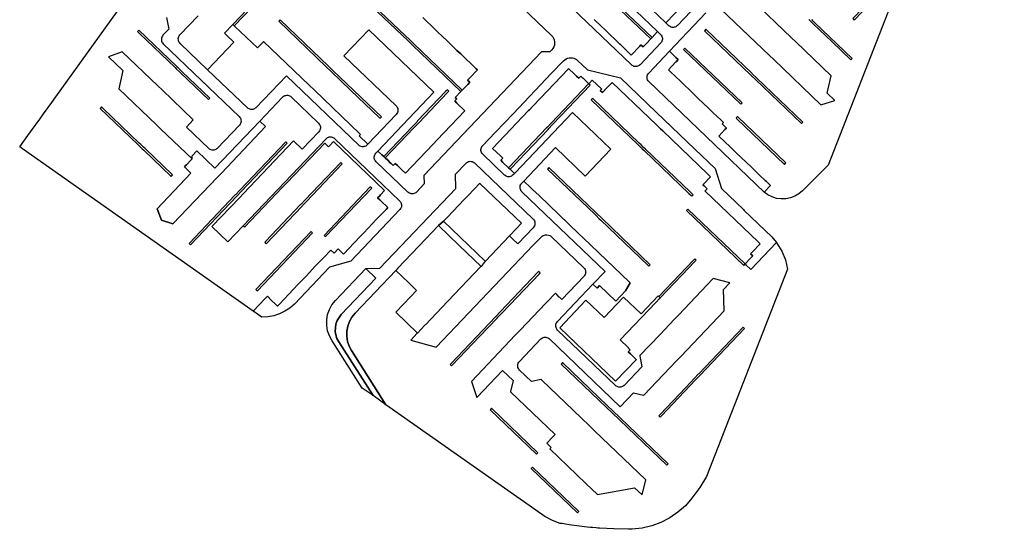
# Model space of a CAD drawing. Units: inches. Extents: x -74.186 to -74.029, y 4.469 to 4.742.
# Drawn here: x -74.089 to -74.085, y 4.648 to 4.65 of the extents above; entities that cross this region are included whole.
import ezdxf

# ---------------------------------------------------------------- set-up
doc = ezdxf.new("R2010")
doc.units = ezdxf.units.IN
doc.header["$MEASUREMENT"] = 0
doc.layers.add('PSIC_UPZ', color=254, linetype='Continuous', true_color=0xfaf7cd)

msp = doc.modelspace()

# ---------------------------------------------------------------- linework, layer by layer
at = {"layer": 'PSIC_UPZ'}
for points in [[(-74.0856904, 4.6503479), (-74.0861428, 4.6498726), (-74.0861459, 4.6498697), (-74.0861495, 4.6498674), (-74.0861534, 4.6498657), (-74.0861575, 4.6498646), (-74.0861617, 4.6498642), (-74.0861659, 4.6498644), (-74.0861701, 4.6498653), (-74.086174, 4.6498669), (-74.0861777, 4.649869), (-74.086181, 4.6498717), (-74.086194, 4.6498842), (-74.0861567, 4.6499234), (-74.0859576, 4.6501326), (-74.0859389, 4.6501522), (-74.0857228, 4.6503793)], [(-74.0881371, 4.6498713), (-74.0881343, 4.6498686), (-74.0880329, 4.6497714), (-74.0880077, 4.6497979), (-74.0880049, 4.6498008), (-74.0877999, 4.6496043), (-74.0877965, 4.649601), (-74.0877811, 4.6495862), (-74.0877769, 4.6495823), (-74.0875714, 4.6493853), (-74.0875684, 4.6493825), (-74.0875745, 4.6493761), (-74.0875354, 4.6493386), (-74.0875387, 4.6493352), (-74.0875418, 4.6493324), (-74.0875454, 4.6493301), (-74.0875493, 4.6493284), (-74.0875534, 4.6493273), (-74.0875576, 4.6493269), (-74.0875618, 4.6493271), (-74.087566, 4.649328), (-74.0875699, 4.6493295), (-74.0875736, 4.6493317), (-74.0875769, 4.6493344), (-74.0879026, 4.6496465), (-74.0880395, 4.6495027), (-74.0880427, 4.6494998), (-74.0880462, 4.6494975), (-74.0880501, 4.6494958), (-74.0880542, 4.6494947), (-74.0880584, 4.6494943), (-74.0880627, 4.6494945), (-74.0880668, 4.6494954), (-74.0880708, 4.649497), (-74.0880745, 4.6494991), (-74.0880777, 4.6495018), (-74.0882569, 4.6496735), (-74.0881384, 4.6497974), (-74.0881716, 4.6498292), (-74.088181, 4.6498383), (-74.0881436, 4.6498776)], [(-74.0865916, 4.6497152), (-74.0865477, 4.6496732), (-74.0863989, 4.6496368), (-74.0862386, 4.6494831), (-74.0860637, 4.6493156), (-74.0859732, 4.6492288), (-74.085944, 4.6491384), (-74.0858451, 4.6490437), (-74.0858418, 4.6490405), (-74.0857174, 4.6489213), (-74.0856967, 4.6488961), (-74.0858122, 4.6487747), (-74.0858345, 4.648796), (-74.0858378, 4.6487991), (-74.0858129, 4.6488253), (-74.0858036, 4.6488351), (-74.0858125, 4.6488436), (-74.0858133, 4.6488444), (-74.0858059, 4.6488522), (-74.085804, 4.6488542), (-74.0857698, 4.6488902), (-74.085779, 4.648899), (-74.0860174, 4.6491274), (-74.0860172, 4.6491276), (-74.0860171, 4.6491277), (-74.086008, 4.6491372), (-74.0860216, 4.6491503), (-74.0860276, 4.649156), (-74.0860241, 4.6491596), (-74.0859933, 4.6491919), (-74.0860063, 4.6492044), (-74.0862083, 4.6493979), (-74.086218, 4.6494072), (-74.0862279, 4.6494167), (-74.0862371, 4.6494255), (-74.0864364, 4.6496165), (-74.0864704, 4.6495808), (-74.0864706, 4.6495805), (-74.0864799, 4.6495707), (-74.0864897, 4.6495801), (-74.0864835, 4.6495866), (-74.0864843, 4.6495874), (-74.0865258, 4.6496272), (-74.0865402, 4.6496121), (-74.0865414, 4.6496108), (-74.0865671, 4.6496354), (-74.0865675, 4.6496358), (-74.0865772, 4.6496452), (-74.0865866, 4.6496354), (-74.0865963, 4.6496447), (-74.0865965, 4.6496449), (-74.0866057, 4.6496537), (-74.0866322, 4.6496791), (-74.0866329, 4.6496783), (-74.0867915, 4.6495117), (-74.0867939, 4.6495091), (-74.0868086, 4.6494936), (-74.0868126, 4.6494895), (-74.0869739, 4.64932), (-74.0869744, 4.6493195), (-74.0869385, 4.6492852), (-74.0869294, 4.6492764), (-74.0869288, 4.6492758), (-74.086936, 4.6492681), (-74.086938, 4.6492659), (-74.0869283, 4.6492566), (-74.0869023, 4.6492317), (-74.0868958, 4.6492254), (-74.0868762, 4.6492067), (-74.0868824, 4.6492002), (-74.0868857, 4.6491972), (-74.0868894, 4.6491949), (-74.0868934, 4.6491932), (-74.0868977, 4.6491921), (-74.086902, 4.6491918), (-74.0869023, 4.6491918), (-74.0869064, 4.6491921), (-74.0869103, 4.6491931), (-74.086914, 4.6491946), (-74.0869175, 4.6491967), (-74.0869206, 4.6491993), (-74.0870184, 4.6492929), (-74.0870215, 4.6492964), (-74.0870239, 4.6493004), (-74.0870256, 4.6493048), (-74.0870266, 4.6493094), (-74.0870267, 4.6493141), (-74.087026, 4.6493187), (-74.0870246, 4.6493231), (-74.0870224, 4.6493273), (-74.0870218, 4.6493281), (-74.0870207, 4.6493297), (-74.0870203, 4.64933), (-74.08702, 4.6493304), (-74.0870198, 4.6493307), (-74.0870194, 4.6493311), (-74.0870191, 4.6493314), (-74.0869615, 4.649392), (-74.0868808, 4.6494768), (-74.0867101, 4.6496561), (-74.0866553, 4.6497137), (-74.0866498, 4.6497186), (-74.0866436, 4.6497225), (-74.0866369, 4.6497254), (-74.0866298, 4.6497271), (-74.0866225, 4.6497277), (-74.086622, 4.6497277), (-74.0866153, 4.6497271), (-74.0866087, 4.6497254), (-74.0866025, 4.6497229), (-74.0865968, 4.6497194)], [(-74.0857517, 4.6491228), (-74.0862708, 4.6496203), (-74.0862739, 4.6496238), (-74.0862764, 4.6496279), (-74.0862781, 4.6496323), (-74.086279, 4.6496369), (-74.0862791, 4.6496416), (-74.0862784, 4.6496463), (-74.0862769, 4.6496508), (-74.0862746, 4.6496549), (-74.0862717, 4.6496586), (-74.0861784, 4.6497567), (-74.0861524, 4.6497318), (-74.086149, 4.6497286), (-74.0861393, 4.6497192), (-74.0861486, 4.6497094), (-74.0861504, 4.6497076), (-74.0861828, 4.6496735), (-74.0861765, 4.6496674), (-74.0861485, 4.6496405), (-74.0861322, 4.649625), (-74.0861071, 4.6496009), (-74.086091, 4.6495855), (-74.0860656, 4.6495611), (-74.0860498, 4.649546), (-74.086023, 4.6495204), (-74.0860055, 4.6495036), (-74.0859793, 4.6494785), (-74.0859662, 4.6494659), (-74.0859447, 4.6494453), (-74.0859352, 4.6494362), (-74.0859353, 4.6494361), (-74.0859415, 4.6494297), (-74.0859381, 4.6494265), (-74.0859219, 4.649411), (-74.0859287, 4.6494038), (-74.0859561, 4.649375), (-74.0859545, 4.6493735), (-74.0859049, 4.6493259), (-74.0858729, 4.6492953), (-74.0858582, 4.6492812), (-74.0858289, 4.6492531), (-74.0858155, 4.6492403), (-74.0857878, 4.6492137), (-74.0857741, 4.6492006), (-74.0857476, 4.6491752), (-74.0857436, 4.6491714), (-74.0857237, 4.6491523)], [(-74.0883273, 4.6492723), (-74.0883264, 4.6492732), (-74.0883272, 4.6492855), (-74.0883059, 4.6493079), (-74.0882244, 4.6492299), (-74.0880222, 4.6494423), (-74.0879961, 4.6494174), (-74.0881952, 4.6492082), (-74.0882139, 4.6491886), (-74.088413, 4.6489794), (-74.0884652, 4.6489965), (-74.0884847, 4.649048), (-74.0883322, 4.6492082), (-74.0883581, 4.6492329), (-74.0883616, 4.6492363), (-74.0883564, 4.6492417), (-74.0883522, 4.6492461), (-74.0883315, 4.6492679)], [(-74.0873918, 4.6490445), (-74.0876129, 4.6488122), (-74.087708, 4.6487842), (-74.0878659, 4.6486183), (-74.0878864, 4.6486008), (-74.087909, 4.6485861), (-74.0879333, 4.6485744), (-74.0879589, 4.6485661), (-74.0879862, 4.6485613), (-74.0880137, 4.6485596), (-74.088052, 4.6485865), (-74.0879975, 4.6486437), (-74.0879894, 4.6486522), (-74.0879882, 4.6486535), (-74.0879807, 4.6486464), (-74.0879784, 4.6486442), (-74.0879427, 4.6486099), (-74.0879426, 4.6486098), (-74.087937, 4.6486157), (-74.0879114, 4.6486426), (-74.0878941, 4.6486608), (-74.0878679, 4.6486883), (-74.0878536, 4.6487033), (-74.0878268, 4.6487314), (-74.0878127, 4.6487462), (-74.0877867, 4.6487736), (-74.0877866, 4.6487736), (-74.0877724, 4.6487886), (-74.0877465, 4.6488158), (-74.0877312, 4.6488319), (-74.0877056, 4.6488588), (-74.0877056, 4.6488588), (-74.087703, 4.6488615), (-74.087688, 4.6488471), (-74.0876693, 4.6488667), (-74.0876453, 4.6488437), (-74.0876443, 4.6488447), (-74.0875976, 4.6488937), (-74.0875716, 4.648921), (-74.0875572, 4.6489362), (-74.0875316, 4.6489631), (-74.0875176, 4.6489778), (-74.0874919, 4.6490048), (-74.0874782, 4.6490192), (-74.0874523, 4.6490464), (-74.0874462, 4.6490529), (-74.0874776, 4.649083), (-74.087482, 4.6490872), (-74.0874918, 4.6490966), (-74.0874824, 4.6491064), (-74.087479, 4.64911), (-74.0874607, 4.6491292), (-74.0876909, 4.6493499), (-74.0877107, 4.6493291), (-74.0877127, 4.649327), (-74.0877298, 4.6493434), (-74.08773, 4.6493436), (-74.0879011, 4.6491638), (-74.0879198, 4.6491442), (-74.0880909, 4.6489644), (-74.0880974, 4.6489707), (-74.0877241, 4.6493629), (-74.0877209, 4.6493658), (-74.0877174, 4.6493681), (-74.0877135, 4.6493698), (-74.0877094, 4.6493709), (-74.0877052, 4.6493713), (-74.0877009, 4.6493711), (-74.0876968, 4.6493702), (-74.0876928, 4.6493686), (-74.0876892, 4.6493665), (-74.0876859, 4.6493638), (-74.0873927, 4.6490829), (-74.0873896, 4.6490793), (-74.0873871, 4.6490753), (-74.0873854, 4.6490709), (-74.0873845, 4.6490662), (-74.0873844, 4.6490615), (-74.0873851, 4.6490568), (-74.0873866, 4.6490524), (-74.0873889, 4.6490482)], [(-74.0868983, 4.6489256), (-74.0868972, 4.6489268), (-74.086895, 4.648929), (-74.0868443, 4.6489824), (-74.0868444, 4.6489824), (-74.0870317, 4.649162), (-74.0870322, 4.6491624), (-74.0870825, 4.6491096), (-74.0870862, 4.6491057), (-74.0870971, 4.6490942), (-74.0871002, 4.649091), (-74.0871792, 4.649008), (-74.0871811, 4.649006), (-74.0871951, 4.6489913), (-74.0872179, 4.648972), (-74.0872764, 4.6489106), (-74.0872767, 4.6489102), (-74.0874008, 4.6487798), (-74.0874012, 4.6487795), (-74.0874101, 4.64877), (-74.0875931, 4.6485778), (-74.0876074, 4.6485601), (-74.0876185, 4.6485401), (-74.0876262, 4.6485187), (-74.0876303, 4.6484962), (-74.0876306, 4.6484734), (-74.0876272, 4.6484508), (-74.08762, 4.6484292), (-74.0876094, 4.648409), (-74.0874545, 4.6481656), (-74.0875126, 4.6482066), (-74.0876671, 4.6484492), (-74.0876748, 4.6484638), (-74.0876799, 4.6484795), (-74.0876824, 4.6484958), (-74.0876822, 4.6485123), (-74.0876793, 4.6485286), (-74.0876737, 4.6485441), (-74.0876656, 4.6485585), (-74.0876553, 4.6485714), (-74.0875, 4.6487346), (-74.0875456, 4.6487783), (-74.0874819, 4.6487797), (-74.0871397, 4.6491393), (-74.0871411, 4.6492032), (-74.0870939, 4.6492528), (-74.0870908, 4.6492556), (-74.0870872, 4.6492579), (-74.0870833, 4.6492597), (-74.0870792, 4.6492608), (-74.087075, 4.6492612), (-74.0870708, 4.649261), (-74.0870666, 4.6492601), (-74.0870627, 4.6492585), (-74.087059, 4.6492564), (-74.0870557, 4.6492537), (-74.0867918, 4.6490008), (-74.0867887, 4.6489973), (-74.0867863, 4.6489933), (-74.0867846, 4.6489889), (-74.0867836, 4.6489842), (-74.0867835, 4.6489795), (-74.0867842, 4.6489748), (-74.0867857, 4.6489703), (-74.086788, 4.6489662), (-74.086791, 4.6489625), (-74.0868594, 4.6488906), (-74.0868605, 4.6488894), (-74.0868866, 4.6489144)], [(-74.0870061, 4.6488124), (-74.0870072, 4.6488112), (-74.0871951, 4.6489913), (-74.0871811, 4.649006), (-74.0871792, 4.649008), (-74.0871002, 4.649091), (-74.0870971, 4.6490942), (-74.0870862, 4.6491057), (-74.0870825, 4.6491096), (-74.0870322, 4.6491624), (-74.0870317, 4.649162), (-74.0868444, 4.6489824), (-74.0868443, 4.6489824), (-74.086895, 4.648929), (-74.0868972, 4.6489268), (-74.0868983, 4.6489256)], [(-74.0865226, 4.6487079), (-74.0864678, 4.6487654), (-74.0868425, 4.6491244), (-74.0868453, 4.6491276), (-74.0868477, 4.6491313), (-74.0868494, 4.6491352), (-74.0868504, 4.6491395), (-74.0868508, 4.6491438), (-74.0868505, 4.6491481), (-74.0868495, 4.6491523), (-74.0868478, 4.6491563), (-74.0868469, 4.6491581), (-74.0868458, 4.6491597), (-74.0868455, 4.6491602), (-74.0868451, 4.6491606), (-74.0868433, 4.6491627), (-74.0868432, 4.6491628), (-74.086834, 4.6491725), (-74.0868017, 4.6491415), (-74.0867949, 4.649135), (-74.0867654, 4.6491067), (-74.0865864, 4.6489353), (-74.0865669, 4.6489165), (-74.0863584, 4.6487168), (-74.0863551, 4.6487136), (-74.0863766, 4.648678), (-74.0864202, 4.6486322), (-74.0864928, 4.6487018), (-74.086504, 4.6486901)], [(-74.0872789, 4.6485231), (-74.0873119, 4.6484884), (-74.0874096, 4.648582), (-74.0874096, 4.6485821), (-74.0873748, 4.6486187), (-74.0873737, 4.6486198), (-74.0873163, 4.6486801), (-74.0873489, 4.6487114), (-74.0873502, 4.6487126), (-74.0873815, 4.6487426), (-74.0873828, 4.6487438), (-74.0874101, 4.64877), (-74.0874012, 4.6487795), (-74.0874008, 4.6487798), (-74.0872767, 4.6489102), (-74.0872764, 4.6489106), (-74.0872179, 4.648972), (-74.0871241, 4.6488821), (-74.0870263, 4.6487885), (-74.0870276, 4.6487872), (-74.0871756, 4.6486316), (-74.0871769, 4.6486303), (-74.0872771, 4.648525)], [(-74.0870072, 4.6488112), (-74.0870263, 4.6487885), (-74.0871241, 4.6488821), (-74.0872179, 4.648972), (-74.0871951, 4.6489913)], [(-74.0875126, 4.6482066), (-74.0875611, 4.6482407), (-74.0876966, 4.6484536), (-74.0877086, 4.648475), (-74.0877169, 4.6484981), (-74.0877211, 4.6485223), (-74.0877212, 4.6485468), (-74.0877172, 4.648571), (-74.0877091, 4.6485941), (-74.0876973, 4.6486156), (-74.0876821, 4.6486348), (-74.0875456, 4.6487783), (-74.0875, 4.6487346), (-74.0876553, 4.6485714), (-74.0876656, 4.6485585), (-74.0876737, 4.6485441), (-74.0876793, 4.6485286), (-74.0876822, 4.6485123), (-74.0876824, 4.6484958), (-74.0876799, 4.6484795), (-74.0876748, 4.6484638), (-74.0876671, 4.6484492)], [(-74.0862263, 4.6486527), (-74.0862198, 4.6486464), (-74.0862221, 4.648644), (-74.0862229, 4.6486432), (-74.0862384, 4.6486268), (-74.08624, 4.6486252), (-74.0864002, 4.6484569), (-74.0863644, 4.6484225), (-74.0863619, 4.6484202), (-74.0863546, 4.6484132), (-74.0863548, 4.6484129), (-74.0863639, 4.6484033), (-74.0863635, 4.6484029), (-74.0863542, 4.648394), (-74.0863527, 4.6483926), (-74.0863281, 4.648369), (-74.0863288, 4.6483683), (-74.0864214, 4.648271), (-74.0866723, 4.6485113), (-74.0865541, 4.6486355), (-74.0864726, 4.6485575), (-74.0863845, 4.64865), (-74.0863063, 4.6485751), (-74.0862295, 4.6486558)]]:
    msp.add_lwpolyline(points, close=True, dxfattribs=at)
for points in [[(-74.0865165, 4.6498993), (-74.0865153, 4.6498981), (-74.0864857, 4.6498698), (-74.0864839, 4.6498681), (-74.0864713, 4.649856), (-74.0864695, 4.6498543), (-74.0864439, 4.6498297), (-74.0864417, 4.6498276), (-74.086426, 4.6498126), (-74.0864012, 4.6497888), (-74.0864007, 4.6497883), (-74.0863839, 4.6497722), (-74.0863609, 4.6497501), (-74.0863501, 4.6497398), (-74.086348, 4.6497421), (-74.0863159, 4.6497758), (-74.0863121, 4.6497797), (-74.0863065, 4.6497856), (-74.0863049, 4.649784), (-74.0862968, 4.6497762), (-74.0862934, 4.6497798), (-74.0862874, 4.649786), (-74.0862837, 4.6497899), (-74.0862626, 4.6498122), (-74.0862583, 4.6498167), (-74.0862563, 4.6498187), (-74.0862314, 4.649845), (-74.0862183, 4.6498325), (-74.0862152, 4.6498289), (-74.0862128, 4.6498249), (-74.0862111, 4.6498205), (-74.0862101, 4.6498158), (-74.08621, 4.6498111), (-74.0862107, 4.6498065), (-74.0862122, 4.649802), (-74.0862145, 4.6497978), (-74.0862174, 4.6497941), (-74.0863108, 4.6496961), (-74.0863139, 4.6496932), (-74.0863175, 4.6496909), (-74.0863214, 4.6496892), (-74.0863255, 4.6496881), (-74.0863297, 4.6496877), (-74.0863339, 4.6496879), (-74.0863381, 4.6496888), (-74.086342, 4.6496904), (-74.0863457, 4.6496925), (-74.086349, 4.6496952), (-74.0868866, 4.6502104)], [(-74.0870641, 4.6501679), (-74.0867089, 4.6498275), (-74.0867037, 4.6498216), (-74.0866996, 4.6498149), (-74.0866967, 4.6498075), (-74.0866952, 4.6497998), (-74.086695, 4.6497919), (-74.0866962, 4.6497842), (-74.0866987, 4.6497767), (-74.0867025, 4.6497698), (-74.0867074, 4.6497636), (-74.0867162, 4.6497544), (-74.0867544, 4.6497535), (-74.0872833, 4.6491978), (-74.0872824, 4.6491595), (-74.0873171, 4.649123), (-74.0873203, 4.6491201), (-74.0873239, 4.6491178), (-74.0873277, 4.6491161), (-74.0873318, 4.649115), (-74.0873361, 4.6491146), (-74.0873403, 4.6491148), (-74.0873444, 4.6491157), (-74.0873484, 4.6491173), (-74.0873521, 4.6491194), (-74.0873554, 4.6491221), (-74.0874987, 4.6492594), (-74.0875018, 4.649263), (-74.0875042, 4.649267), (-74.087506, 4.6492714), (-74.0875069, 4.6492761), (-74.087507, 4.6492808), (-74.0875063, 4.6492855), (-74.0875048, 4.6492899), (-74.0875025, 4.6492941), (-74.0874996, 4.6492978), (-74.0874902, 4.6493076), (-74.0874724, 4.6492905), (-74.0874642, 4.6492826), (-74.0874577, 4.6492764), (-74.0874466, 4.6492657), (-74.0874352, 4.6492549), (-74.0874316, 4.6492514), (-74.0874218, 4.649242), (-74.0874137, 4.6492506), (-74.0874125, 4.6492518), (-74.0874027, 4.6492425), (-74.0873815, 4.6492221), (-74.0873669, 4.6492081), (-74.0872424, 4.6493389), (-74.0872238, 4.6493585), (-74.0870993, 4.6494892), (-74.0871352, 4.6495236), (-74.087145, 4.6495329), (-74.0871356, 4.6495427), (-74.0871421, 4.649549), (-74.0871172, 4.6495751), (-74.087111, 4.6495817), (-74.0870861, 4.6496078), (-74.0870768, 4.6496176), (-74.0870866, 4.649627), (-74.0870772, 4.6496368), (-74.087043, 4.6496728), (-74.0870482, 4.6496778), (-74.0870575, 4.6496867), (-74.0870758, 4.6497041), (-74.0870902, 4.6497179), (-74.087118, 4.6497446), (-74.0871346, 4.6497605), (-74.0871614, 4.6497862), (-74.0871758, 4.6497999), (-74.0872028, 4.6498259), (-74.087219, 4.6498414), (-74.087245, 4.6498663), (-74.0872515, 4.6498725), (-74.0872702, 4.6498905), (-74.0872711, 4.6498913), (-74.0872886, 4.649908)]]:
    msp.add_lwpolyline(points, dxfattribs=at)
for points in [[(-74.084671, 4.6512726, 0), (-74.0854636, 4.6492445, 0), (-74.0855791, 4.6491288, 0), (-74.0855952, 4.6491152, 0), (-74.0856134, 4.6491044, 0), (-74.085633, 4.6490968, 0), (-74.0856537, 4.6490925, 0), (-74.0856748, 4.6490918, 0), (-74.0856957, 4.6490946, 0), (-74.0857159, 4.6491008, 0), (-74.0857347, 4.6491103, 0), (-74.0857517, 4.6491228, 0), (-74.0857237, 4.6491523, 0), (-74.0857436, 4.6491714, 0), (-74.0857476, 4.6491752, 0), (-74.0857741, 4.6492006, 0), (-74.0857878, 4.6492137, 0), (-74.0858155, 4.6492403, 0), (-74.0858289, 4.6492531, 0), (-74.0858582, 4.6492812, 0), (-74.0858729, 4.6492953, 0), (-74.0859049, 4.6493259, 0), (-74.0859545, 4.6493735, 0), (-74.0859561, 4.649375, 0), (-74.0859287, 4.6494038, 0), (-74.0859219, 4.649411, 0), (-74.0859381, 4.6494265, 0), (-74.0859415, 4.6494297, 0), (-74.0859353, 4.6494361, 0), (-74.0859352, 4.6494362, 0), (-74.0859447, 4.6494453, 0), (-74.0859662, 4.6494659, 0), (-74.0859793, 4.6494785, 0), (-74.0860055, 4.6495036, 0), (-74.086023, 4.6495204, 0), (-74.0860498, 4.649546, 0), (-74.0860656, 4.6495611, 0), (-74.086091, 4.6495855, 0), (-74.0861071, 4.6496009, 0), (-74.0861322, 4.649625, 0), (-74.0861485, 4.6496405, 0), (-74.0861765, 4.6496674, 0), (-74.0861828, 4.6496735, 0), (-74.0861504, 4.6497076, 0), (-74.0861486, 4.6497094, 0), (-74.0861393, 4.6497192, 0), (-74.086149, 4.6497286, 0), (-74.0861524, 4.6497318, 0), (-74.0861784, 4.6497567, 0), (-74.0860138, 4.6499296, 0)], [(-74.0866223, 4.6502195, 0), (-74.0862314, 4.649845, 0), (-74.0862563, 4.6498187, 0), (-74.0864746, 4.6500279, 0)], [(-74.0884419, 4.6499093, 0), (-74.0884314, 4.6498566, 0), (-74.088458, 4.6498287, 0), (-74.0884609, 4.649825, 0), (-74.0884632, 4.6498208, 0), (-74.0884647, 4.6498164, 0), (-74.0884654, 4.6498117, 0), (-74.0884653, 4.649807, 0), (-74.0884644, 4.6498023, 0), (-74.0884627, 4.6497979, 0), (-74.0884602, 4.6497939, 0), (-74.0884571, 4.6497903, 0), (-74.0881151, 4.6494626, 0), (-74.088112, 4.649459, 0), (-74.0881095, 4.649455, 0), (-74.0881078, 4.6494506, 0), (-74.0881069, 4.6494459, 0), (-74.0881068, 4.6494412, 0), (-74.0881075, 4.6494365, 0), (-74.088109, 4.6494321, 0), (-74.0881112, 4.6494279, 0), (-74.0881142, 4.6494242, 0), (-74.0882137, 4.6493196, 0), (-74.0882169, 4.6493168, 0), (-74.0882205, 4.6493145, 0), (-74.0882243, 4.6493128, 0), (-74.0882284, 4.6493117, 0), (-74.0882327, 4.6493112, 0), (-74.0882369, 4.6493115, 0), (-74.088241, 4.6493124, 0), (-74.088245, 4.6493139, 0), (-74.0882487, 4.6493161, 0), (-74.0882519, 4.6493187, 0), (-74.0883529, 4.6494155, 0), (-74.0883218, 4.6494482, 0), (-74.0884619, 4.6495824, 0), (-74.0884815, 4.6496012, 0), (-74.0886411, 4.6497542, 0), (-74.0887026, 4.6497318, 0), (-74.0886385, 4.6496704, 0), (-74.0886568, 4.6495879, 0), (-74.088487, 4.6494252, 0), (-74.0884674, 4.6494065, 0), (-74.0883273, 4.6492723, 0), (-74.0883315, 4.6492679, 0), (-74.0883522, 4.6492461, 0), (-74.0883564, 4.6492417, 0), (-74.0883616, 4.6492363, 0), (-74.0883581, 4.6492329, 0), (-74.0883322, 4.6492082, 0), (-74.0884847, 4.649048, 0), (-74.0884652, 4.6489965, 0), (-74.088413, 4.6489794, 0), (-74.0882139, 4.6491886, 0), (-74.0881952, 4.6492082, 0), (-74.0879961, 4.6494174, 0), (-74.0880222, 4.6494423, 0), (-74.0879195, 4.6495502, 0), (-74.0879164, 4.649553, 0), (-74.0879128, 4.6495553, 0), (-74.0879089, 4.6495571, 0), (-74.0879048, 4.6495582, 0), (-74.0879006, 4.6495586, 0), (-74.0878964, 4.6495584, 0), (-74.0878922, 4.6495575, 0), (-74.0878883, 4.6495559, 0), (-74.0878846, 4.6495538, 0), (-74.0878813, 4.6495511, 0), (-74.0877575, 4.6494325, 0), (-74.0877544, 4.6494289, 0), (-74.087752, 4.6494249, 0), (-74.0877503, 4.6494205, 0), (-74.0877493, 4.6494158, 0), (-74.0877492, 4.6494111, 0), (-74.0877499, 4.6494065, 0), (-74.0877515, 4.649402, 0), (-74.0877537, 4.6493978, 0), (-74.0877567, 4.6493941, 0), (-74.0878313, 4.6493157, 0), (-74.0878704, 4.6493531, 0), (-74.0880963, 4.6491158, 0), (-74.0881142, 4.649097, 0), (-74.0882375, 4.6489674, 0), (-74.0881658, 4.6488988, 0), (-74.0880974, 4.6489707, 0), (-74.0880909, 4.6489644, 0), (-74.0879198, 4.6491442, 0), (-74.0879011, 4.6491638, 0), (-74.08773, 4.6493436, 0), (-74.0877298, 4.6493434, 0), (-74.0877127, 4.649327, 0), (-74.0877107, 4.6493291, 0), (-74.0876909, 4.6493499, 0), (-74.0874607, 4.6491292, 0), (-74.087479, 4.64911, 0), (-74.0874824, 4.6491064, 0), (-74.0874918, 4.6490966, 0), (-74.087482, 4.6490872, 0), (-74.0874776, 4.649083, 0), (-74.0874462, 4.6490529, 0), (-74.0874523, 4.6490464, 0), (-74.0874782, 4.6490192, 0), (-74.0874919, 4.6490048, 0), (-74.0875176, 4.6489778, 0), (-74.0875316, 4.6489631, 0), (-74.0875572, 4.6489362, 0), (-74.0875716, 4.648921, 0), (-74.0875976, 4.6488937, 0), (-74.0876443, 4.6488447, 0), (-74.0876453, 4.6488437, 0), (-74.0876693, 4.6488667, 0), (-74.087688, 4.6488471, 0), (-74.087703, 4.6488615, 0), (-74.0877056, 4.6488588, 0), (-74.0877056, 4.6488588, 0), (-74.0877312, 4.6488319, 0), (-74.0877465, 4.6488158, 0), (-74.0877724, 4.6487886, 0), (-74.0877866, 4.6487736, 0), (-74.0877867, 4.6487736, 0), (-74.0878127, 4.6487462, 0), (-74.0878268, 4.6487314, 0), (-74.0878536, 4.6487033, 0), (-74.0878679, 4.6486883, 0), (-74.0878941, 4.6486608, 0), (-74.0879114, 4.6486426, 0), (-74.087937, 4.6486157, 0), (-74.0879426, 4.6486098, 0), (-74.0879427, 4.6486099, 0), (-74.0879784, 4.6486442, 0), (-74.0879807, 4.6486464, 0), (-74.0879882, 4.6486535, 0), (-74.0879894, 4.6486522, 0), (-74.0879975, 4.6486437, 0), (-74.088052, 4.6485865, 0), (-74.0890904, 4.649318, 0), (-74.089103, 4.6493268, 0), (-74.0890669, 4.649377, 0), (-74.0890499, 4.6494005, 0), (-74.089013, 4.6494516, 0), (-74.0889959, 4.6494754, 0), (-74.088959, 4.6495265, 0), (-74.0889409, 4.6495517, 0), (-74.0885465, 4.6500988, 0)], [(-74.0879451, 4.6500861, 0), (-74.0881436, 4.6498776, 0), (-74.088181, 4.6498383, 0), (-74.0881716, 4.6498292, 0), (-74.0881384, 4.6497974, 0), (-74.0882569, 4.6496735, 0), (-74.0883807, 4.6497921, 0), (-74.0883838, 4.6497956, 0), (-74.0883863, 4.6497997, 0), (-74.088388, 4.6498041, 0), (-74.0883889, 4.6498087, 0), (-74.088389, 4.6498134, 0), (-74.0883883, 4.6498181, 0), (-74.0883868, 4.6498226, 0), (-74.0883845, 4.6498267, 0), (-74.0883816, 4.6498304, 0), (-74.0882994, 4.6499167, 0)], [(-74.0875733, 4.6500122, 0), (-74.0873551, 4.649803, 0), (-74.0873355, 4.6497843, 0), (-74.0871172, 4.6495751, 0), (-74.0871421, 4.649549, 0), (-74.0871356, 4.6495427, 0), (-74.087145, 4.6495329, 0), (-74.0871352, 4.6495236, 0), (-74.0870993, 4.6494892, 0), (-74.0872238, 4.6493585, 0), (-74.0872424, 4.6493389, 0), (-74.0873669, 4.6492081, 0), (-74.0873815, 4.6492221, 0), (-74.0874027, 4.6492425, 0), (-74.0874125, 4.6492518, 0), (-74.0874137, 4.6492506, 0), (-74.0874218, 4.649242, 0), (-74.0874316, 4.6492514, 0), (-74.0874352, 4.6492549, 0), (-74.0874466, 4.6492657, 0), (-74.0874577, 4.6492764, 0), (-74.0873291, 4.6494114, 0), (-74.0873239, 4.6494169, 0), (-74.0873098, 4.6494317, 0), (-74.0873052, 4.6494365, 0), (-74.0871781, 4.6495701, 0), (-74.0871715, 4.6495771, 0), (-74.087178, 4.6495833, 0), (-74.0871846, 4.6495764, 0), (-74.0873117, 4.6494428, 0), (-74.0873161, 4.6494382, 0), (-74.0873304, 4.6494232, 0), (-74.0873356, 4.6494177, 0), (-74.0874642, 4.6492826, 0), (-74.0874724, 4.6492905, 0), (-74.0874902, 4.6493076, 0), (-74.0872382, 4.6495723, 0), (-74.0875314, 4.6498533, 0), (-74.0876434, 4.6497356, 0), (-74.0874089, 4.6495109, 0), (-74.0874058, 4.6495073, 0), (-74.0874033, 4.6495033, 0), (-74.0874016, 4.6494989, 0), (-74.0874007, 4.6494942, 0), (-74.0874006, 4.6494895, 0), (-74.0874013, 4.6494848, 0), (-74.0874028, 4.6494804, 0), (-74.0874051, 4.6494762, 0), (-74.087408, 4.6494725, 0), (-74.0875354, 4.6493386, 0), (-74.0875745, 4.6493761, 0), (-74.0875684, 4.6493825, 0), (-74.0875714, 4.6493853, 0), (-74.0877769, 4.6495823, 0), (-74.0877811, 4.6495862, 0), (-74.0877965, 4.649601, 0), (-74.0877999, 4.6496043, 0), (-74.0880049, 4.6498008, 0), (-74.0880077, 4.6497979, 0), (-74.0880329, 4.6497714, 0), (-74.0881343, 4.6498686, 0), (-74.0881371, 4.6498713, 0), (-74.0879386, 4.6500799, 0)], [(-74.0872886, 4.649908, 0), (-74.0872711, 4.6498913, 0), (-74.0872702, 4.6498905, 0), (-74.0872515, 4.6498725, 0), (-74.087245, 4.6498663, 0), (-74.087219, 4.6498414, 0), (-74.0872028, 4.6498259, 0), (-74.0871758, 4.6497999, 0), (-74.0871614, 4.6497862, 0), (-74.0871346, 4.6497605, 0), (-74.087118, 4.6497446, 0), (-74.0870902, 4.6497179, 0), (-74.0870758, 4.6497041, 0), (-74.0870575, 4.6496867, 0), (-74.0870482, 4.6496778, 0), (-74.087043, 4.6496728, 0), (-74.0870772, 4.6496368, 0), (-74.0870866, 4.649627, 0), (-74.0870768, 4.6496176, 0), (-74.0870861, 4.6496078, 0), (-74.087111, 4.6495817, 0), (-74.0873293, 4.6497908, 0), (-74.0873473, 4.6498081, 0), (-74.0873488, 4.6498095, 0), (-74.0873664, 4.6498264, 0), (-74.0875671, 4.6500187, 0)], [(-74.0864808, 4.6500213, 0), (-74.0862626, 4.6498122, 0), (-74.0862837, 4.6497899, 0), (-74.0862874, 4.649786, 0), (-74.0862934, 4.6497798, 0), (-74.0862968, 4.6497762, 0), (-74.0863049, 4.649784, 0), (-74.0863065, 4.6497856, 0), (-74.0863121, 4.6497797, 0), (-74.0863159, 4.6497758, 0), (-74.086348, 4.6497421, 0), (-74.0863501, 4.6497398, 0), (-74.0863609, 4.6497501, 0), (-74.0863839, 4.6497722, 0), (-74.0864007, 4.6497883, 0), (-74.0864012, 4.6497888, 0), (-74.086426, 4.6498126, 0), (-74.0864417, 4.6498276, 0), (-74.0864439, 4.6498297, 0), (-74.0864695, 4.6498543, 0), (-74.0864713, 4.649856, 0), (-74.0864839, 4.6498681, 0), (-74.0864857, 4.6498698, 0), (-74.0865153, 4.6498981, 0), (-74.0865165, 4.6498993, 0)], [(-74.0861567, 4.6499234, 0), (-74.086194, 4.6498842, 0), (-74.0863211, 4.6500059, 0)], [(-74.0859463, 4.6499468, 0), (-74.0857281, 4.6497377, 0), (-74.0857085, 4.6497189, 0), (-74.0854969, 4.6495161, 0), (-74.0854334, 4.6495348, 0), (-74.0854686, 4.6495685, 0), (-74.08545, 4.6496463, 0), (-74.085609, 4.6497986, 0), (-74.0856286, 4.6498173, 0), (-74.0858077, 4.649989, 0)], [(-74.0855508, 4.6498991, 0), (-74.0855372, 4.649886, 0), (-74.0855312, 4.6498803, 0), (-74.0854466, 4.6497992, 0), (-74.0853618, 4.649718, 0), (-74.0853556, 4.6497245, 0), (-74.085525, 4.6498869, 0), (-74.0855309, 4.6498925, 0), (-74.0855379, 4.6498992, 0)]]:
    msp.add_polyline3d(points, dxfattribs=at)
for points in [[(-74.085344, 4.6499004, 0), (-74.0852239, 4.6500265, 0), (-74.0852224, 4.6500281, 0), (-74.0852058, 4.6500456, 0), (-74.0852037, 4.6500477, 0), (-74.0851245, 4.650131, 0), (-74.0851166, 4.6501393, 0), (-74.0851231, 4.6501455, 0), (-74.0851309, 4.6501374, 0), (-74.0852103, 4.650054, 0), (-74.0852123, 4.6500519, 0), (-74.0852289, 4.6500344, 0), (-74.0852304, 4.6500328, 0), (-74.0853504, 4.6499067, 0), (-74.0853534, 4.6499036, 0), (-74.0853468, 4.6498974, 0)], [(-74.0874747, 4.6494614, 0), (-74.0876929, 4.6496705, 0), (-74.0877125, 4.6496893, 0), (-74.0879307, 4.6498984, 0), (-74.0879369, 4.6498919, 0), (-74.0877234, 4.6496873, 0), (-74.0877187, 4.6496827, 0), (-74.0877037, 4.6496684, 0), (-74.0876991, 4.649664, 0), (-74.0876138, 4.6495822, 0), (-74.0874829, 4.6494568, 0), (-74.0874809, 4.6494549, 0)], [(-74.0882534, 4.6495397, 0), (-74.0882476, 4.6495458, 0), (-74.088371, 4.649664, 0), (-74.0883779, 4.6496707, 0), (-74.0883904, 4.6496826, 0), (-74.0883975, 4.6496894, 0), (-74.0885669, 4.6498517, 0), (-74.0885731, 4.6498452, 0), (-74.0885643, 4.6498368, 0), (-74.0884037, 4.6496829, 0), (-74.0883966, 4.6496761, 0), (-74.0883841, 4.6496641, 0), (-74.0883772, 4.6496575, 0), (-74.0882538, 4.6495393, 0)], [(-74.0855778, 4.6494375, 0), (-74.0857846, 4.6496357, 0), (-74.0857863, 4.6496372, 0), (-74.085804, 4.6496542, 0), (-74.0858058, 4.649656, 0), (-74.0860143, 4.6498557, 0), (-74.0860205, 4.6498492, 0), (-74.085812, 4.6496494, 0), (-74.0858102, 4.6496477, 0), (-74.0857925, 4.6496307, 0), (-74.0857909, 4.6496292, 0), (-74.085584, 4.6494309, 0)], [(-74.0858512, 4.6495245, 0), (-74.0861086, 4.6497711, 0), (-74.0861148, 4.6497645, 0), (-74.0858575, 4.6495179, 0)], [(-74.085844, 4.6487926, 0), (-74.0858378, 4.6487991, 0), (-74.0858345, 4.648796, 0), (-74.0858122, 4.6487747, 0), (-74.0856967, 4.6488961, 0), (-74.0856956, 4.6488947, 0), (-74.0856946, 4.6488932, 0), (-74.0856727, 4.6488568, 0), (-74.0856566, 4.6488174, 0), (-74.0856467, 4.6487761, 0), (-74.0860114, 4.6478431, 0), (-74.0860418, 4.6477922, 0), (-74.0860773, 4.6477448, 0), (-74.0861067, 4.6477111, 0), (-74.08614, 4.6476814, 0), (-74.0861768, 4.647656, 0), (-74.0862164, 4.6476354, 0), (-74.0862583, 4.6476199, 0), (-74.0863018, 4.6476097, 0), (-74.0863462, 4.647605, 0), (-74.0863633, 4.6476047, 0), (-74.0864279, 4.6476062, 0), (-74.0864924, 4.6476098, 0), (-74.0865005, 4.6476104, 0), (-74.0865005, 4.6476104, 0), (-74.0865086, 4.6476111, 0), (-74.0865252, 4.6476125, 0), (-74.0865292, 4.6476129, 0), (-74.0865333, 4.6476133, 0), (-74.0865494, 4.6476149, 0), (-74.0866298, 4.6476251, 0), (-74.0866458, 4.6476275, 0), (-74.0866618, 4.6476301, 0), (-74.0866658, 4.6476308, 0), (-74.0866698, 4.6476314, 0), (-74.0867054, 4.6476445, 0), (-74.0867392, 4.6476618, 0), (-74.0874545, 4.6481656, 0), (-74.0876094, 4.648409, 0), (-74.08762, 4.6484292, 0), (-74.0876272, 4.6484508, 0), (-74.0876306, 4.6484734, 0), (-74.0876303, 4.6484962, 0), (-74.0876262, 4.6485187, 0), (-74.0876185, 4.6485401, 0), (-74.0876074, 4.6485601, 0), (-74.0875931, 4.6485778, 0), (-74.0874101, 4.64877, 0), (-74.0873828, 4.6487438, 0), (-74.0873815, 4.6487426, 0), (-74.0873502, 4.6487126, 0), (-74.0873489, 4.6487114, 0), (-74.0873163, 4.6486801, 0), (-74.0873737, 4.6486198, 0), (-74.0873748, 4.6486187, 0), (-74.0874096, 4.6485821, 0), (-74.0874096, 4.648582, 0), (-74.0873119, 4.6484884, 0), (-74.0873132, 4.6484871, 0), (-74.0873431, 4.6484556, 0), (-74.0872281, 4.6484247, 0), (-74.0867915, 4.6488834, 0), (-74.0867519, 4.648925, 0), (-74.0867467, 4.6489276, 0), (-74.0867412, 4.6489293, 0), (-74.0867355, 4.6489302, 0), (-74.0867297, 4.6489303, 0), (-74.0867232, 4.6489294, 0), (-74.086717, 4.6489275, 0), (-74.0867136, 4.6489259, 0), (-74.0867104, 4.6489228, 0), (-74.0865638, 4.6487823, 0), (-74.0865607, 4.6487788, 0), (-74.0865582, 4.6487747, 0), (-74.0865565, 4.6487703, 0), (-74.0865556, 4.6487657, 0), (-74.0865555, 4.648761, 0), (-74.0865562, 4.6487563, 0), (-74.0865577, 4.6487518, 0), (-74.08656, 4.6487477, 0), (-74.0865629, 4.648744, 0), (-74.0866295, 4.6486741, 0), (-74.0866625, 4.6486394, 0), (-74.0866715, 4.648648, 0), (-74.086674, 4.6486504, 0), (-74.0866856, 4.6486616, 0), (-74.0866881, 4.648664, 0), (-74.0866912, 4.6486669, 0), (-74.0866918, 4.6486675, 0), (-74.0866933, 4.6486659, 0), (-74.0867008, 4.648658, 0), (-74.0867022, 4.6486565, 0), (-74.0867202, 4.6486377, 0), (-74.086735, 4.6486221, 0), (-74.0868504, 4.6485008, 0), (-74.0868544, 4.6484966, 0), (-74.0868691, 4.6484812, 0), (-74.0868722, 4.6484779, 0), (-74.0870682, 4.648272, 0), (-74.0870699, 4.6482702, 0), (-74.0870699, 4.6482699, 0), (-74.0870452, 4.648198, 0), (-74.0869291, 4.64832, 0), (-74.0868821, 4.6482749, 0), (-74.0868938, 4.6482258, 0), (-74.0868942, 4.648224, 0), (-74.0866931, 4.6480313, 0), (-74.0867162, 4.6480071, 0), (-74.086718, 4.6480052, 0), (-74.0867304, 4.6479921, 0), (-74.0867304, 4.647992, 0), (-74.0867109, 4.6479734, 0), (-74.0867151, 4.647969, 0), (-74.0867171, 4.6479668, 0), (-74.0867171, 4.6479668, 0), (-74.0865546, 4.6478111, 0), (-74.0865022, 4.6477609, 0), (-74.0863349, 4.647792, 0), (-74.086301, 4.64776, 0), (-74.086285, 4.6478268, 0), (-74.0862848, 4.6478275, 0), (-74.0865151, 4.6480482, 0), (-74.0865198, 4.6480527, 0), (-74.0865346, 4.6480669, 0), (-74.0865396, 4.6480717, 0), (-74.0865745, 4.6481051, 0), (-74.0865745, 4.6481052, 0), (-74.0867529, 4.6482761, 0), (-74.086756, 4.6482791, 0), (-74.0867993, 4.6482705, 0), (-74.0868527, 4.6483217, 0), (-74.0868558, 4.6483253, 0), (-74.0868583, 4.6483293, 0), (-74.08686, 4.6483337, 0), (-74.0868609, 4.6483384, 0), (-74.086861, 4.6483431, 0), (-74.0868603, 4.6483477, 0), (-74.0868588, 4.6483522, 0), (-74.0868565, 4.6483564, 0), (-74.0868536, 4.6483601, 0), (-74.0867571, 4.6484614, 0), (-74.086754, 4.6484642, 0), (-74.0867504, 4.6484665, 0), (-74.0867465, 4.6484683, 0), (-74.0867424, 4.6484693, 0), (-74.0867382, 4.6484698, 0), (-74.086734, 4.6484695, 0), (-74.0867298, 4.6484686, 0), (-74.0867259, 4.6484671, 0), (-74.0867222, 4.648465, 0), (-74.0867189, 4.6484623, 0), (-74.0863997, 4.6481564, 0), (-74.0863396, 4.6482195, 0), (-74.0862952, 4.6482088, 0), (-74.086294, 4.6482085, 0), (-74.086147, 4.648363, 0), (-74.0861464, 4.6483636, 0), (-74.0861305, 4.6483803, 0), (-74.0861277, 4.6483832, 0), (-74.0859322, 4.6485886, 0), (-74.0859322, 4.648589, 0), (-74.0859344, 4.6486845, 0), (-74.0859067, 4.6487137, 0), (-74.0859811, 4.6487337, 0), (-74.0859828, 4.6487318, 0), (-74.0861383, 4.6485684, 0), (-74.086157, 4.6485488, 0), (-74.0862221, 4.6484803, 0), (-74.0863111, 4.6483869, 0), (-74.086311, 4.6483863, 0), (-74.0863033, 4.6483362, 0), (-74.0863828, 4.6482527, 0), (-74.0863859, 4.6482498, 0), (-74.0863895, 4.6482475, 0), (-74.0863934, 4.6482458, 0), (-74.0863975, 4.6482447, 0), (-74.0864017, 4.6482443, 0), (-74.0864059, 4.6482445, 0), (-74.0864101, 4.6482454, 0), (-74.086414, 4.648247, 0), (-74.0864177, 4.6482491, 0), (-74.086421, 4.6482518, 0), (-74.0866816, 4.6485015, 0), (-74.0866847, 4.6485051, 0), (-74.0866872, 4.6485091, 0), (-74.0866889, 4.6485135, 0), (-74.0866898, 4.6485181, 0), (-74.0866899, 4.6485229, 0), (-74.0866892, 4.6485275, 0), (-74.0866877, 4.648532, 0), (-74.0866854, 4.6485361, 0), (-74.0866825, 4.6485398, 0), (-74.0865226, 4.6487079, 0), (-74.086504, 4.6486901, 0), (-74.0864928, 4.6487018, 0), (-74.0864202, 4.6486322, 0), (-74.0863766, 4.648678, 0), (-74.0863551, 4.6487136, 0), (-74.0863584, 4.6487168, 0), (-74.0865669, 4.6489165, 0), (-74.0865864, 4.6489353, 0), (-74.0867654, 4.6491067, 0), (-74.0867949, 4.649135, 0), (-74.0868017, 4.6491415, 0), (-74.086834, 4.6491725, 0), (-74.0866909, 4.6493229, 0), (-74.0865574, 4.649195, 0), (-74.0864422, 4.6493158, 0), (-74.0866149, 4.6494813, 0), (-74.0868731, 4.64921, 0), (-74.0868762, 4.6492067, 0), (-74.0868958, 4.6492254, 0), (-74.0868926, 4.6492287, 0), (-74.0867247, 4.6494052, 0), (-74.0867212, 4.6494088, 0), (-74.086706, 4.6494248, 0), (-74.0867029, 4.649428, 0), (-74.0865355, 4.6496039, 0), (-74.086542, 4.6496102, 0), (-74.0865423, 4.6496099, 0), (-74.0867095, 4.6494342, 0), (-74.0867125, 4.6494311, 0), (-74.0867277, 4.6494151, 0), (-74.0867312, 4.6494114, 0), (-74.0868992, 4.6492349, 0), (-74.0869023, 4.6492317, 0), (-74.0869283, 4.6492566, 0), (-74.086938, 4.6492659, 0), (-74.086936, 4.6492681, 0), (-74.0869288, 4.6492758, 0), (-74.0869294, 4.6492764, 0), (-74.0869385, 4.6492852, 0), (-74.0869744, 4.6493195, 0), (-74.0869739, 4.64932, 0), (-74.0868126, 4.6494895, 0), (-74.0868086, 4.6494936, 0), (-74.0867939, 4.6495091, 0), (-74.0867915, 4.6495117, 0), (-74.0866329, 4.6496783, 0), (-74.0866322, 4.6496791, 0), (-74.0866057, 4.6496537, 0), (-74.0865965, 4.6496449, 0), (-74.0865963, 4.6496447, 0), (-74.0865866, 4.6496354, 0), (-74.0865772, 4.6496452, 0), (-74.0865675, 4.6496358, 0), (-74.0865671, 4.6496354, 0), (-74.0865414, 4.6496108, 0), (-74.0865402, 4.6496121, 0), (-74.0865258, 4.6496272, 0), (-74.0864843, 4.6495874, 0), (-74.0864835, 4.6495866, 0), (-74.0864897, 4.6495801, 0), (-74.0864799, 4.6495707, 0), (-74.0864706, 4.6495805, 0), (-74.0864704, 4.6495808, 0), (-74.0864364, 4.6496165, 0), (-74.0862371, 4.6494255, 0), (-74.0862279, 4.6494167, 0), (-74.086218, 4.6494072, 0), (-74.0862083, 4.6493979, 0), (-74.0860063, 4.6492044, 0), (-74.0859933, 4.6491919, 0), (-74.0860241, 4.6491596, 0), (-74.0860276, 4.649156, 0), (-74.0860216, 4.6491503, 0), (-74.086008, 4.6491372, 0), (-74.0860171, 4.6491277, 0), (-74.0860172, 4.6491276, 0), (-74.0860174, 4.6491274, 0), (-74.085779, 4.648899, 0), (-74.0857698, 4.6488902, 0), (-74.085804, 4.6488542, 0), (-74.0858059, 4.6488522, 0), (-74.0858133, 4.6488444, 0), (-74.0858125, 4.6488436, 0), (-74.0858036, 4.6488351, 0), (-74.0858129, 4.6488253, 0), (-74.0858378, 4.6487991, 0), (-74.0860951, 4.6490457, 0), (-74.0861013, 4.6490392, 0)], [(-74.0862923, 4.6493097, 0), (-74.0860912, 4.649117, 0), (-74.0860806, 4.6491068, 0), (-74.0860773, 4.6491037, 0), (-74.0860711, 4.6491102, 0), (-74.0860744, 4.6491133, 0), (-74.086085, 4.6491235, 0), (-74.0862861, 4.6493162, 0), (-74.0862944, 4.6493242, 0), (-74.0863057, 4.649335, 0), (-74.0863146, 4.6493435, 0), (-74.0865239, 4.6495441, 0), (-74.0865302, 4.6495376, 0), (-74.0863208, 4.649337, 0), (-74.0863119, 4.6493284, 0), (-74.0863006, 4.6493176, 0)], [(-74.0885446, 4.6493116, 0), (-74.0884211, 4.6491934, 0), (-74.0884183, 4.6491963, 0), (-74.0884149, 4.6491999, 0), (-74.0885384, 4.6493183, 0), (-74.0885452, 4.6493248, 0), (-74.0885574, 4.6493365, 0), (-74.0885647, 4.6493435, 0), (-74.0887271, 4.6494991, 0), (-74.0887341, 4.6495058, 0), (-74.0887404, 4.6494993, 0), (-74.088571, 4.6493369, 0), (-74.0885636, 4.6493299, 0), (-74.0885514, 4.6493182, 0)], [(-74.0858699, 4.6494611, 0), (-74.0858721, 4.6494633, 0), (-74.0858784, 4.6494567, 0), (-74.0858762, 4.6494546, 0), (-74.0856601, 4.6492476, 0), (-74.0856539, 4.6492541, 0)], [(-74.0883409, 4.6488915, 0), (-74.0883344, 4.6488853, 0), (-74.088126, 4.6491043, 0), (-74.0881239, 4.6491064, 0), (-74.0881073, 4.6491239, 0), (-74.0881059, 4.6491253, 0), (-74.0878989, 4.6493429, 0), (-74.0879054, 4.6493491, 0), (-74.0881123, 4.6491317, 0), (-74.0881138, 4.6491301, 0), (-74.0881305, 4.6491126, 0), (-74.0881325, 4.6491105, 0)], [(-74.0880001, 4.6488962, 0), (-74.0879936, 4.64889, 0), (-74.0878318, 4.6490599, 0), (-74.0878298, 4.6490621, 0), (-74.0878132, 4.6490795, 0), (-74.0878124, 4.6490804, 0), (-74.0876514, 4.6492495, 0), (-74.0876561, 4.649254, 0), (-74.0876579, 4.6492558, 0), (-74.0878188, 4.6490867, 0), (-74.0878197, 4.6490858, 0), (-74.0878363, 4.6490683, 0), (-74.0878383, 4.6490662, 0), (-74.0879969, 4.6488996, 0)], [(-74.0865084, 4.6490293, 0), (-74.0867207, 4.6492327, 0), (-74.0867269, 4.6492262, 0), (-74.0867269, 4.6492261, 0), (-74.0865145, 4.6490226, 0), (-74.0865086, 4.649017, 0), (-74.086494, 4.649003, 0), (-74.0864891, 4.6489983, 0), (-74.0862742, 4.6487924, 0), (-74.0862708, 4.6487891, 0), (-74.0862646, 4.6487957, 0), (-74.0864829, 4.6490048, 0), (-74.0864878, 4.6490095, 0), (-74.0865024, 4.6490235, 0)], [(-74.0875248, 4.6491469, 0), (-74.0877332, 4.6489279, 0), (-74.0877312, 4.648926, 0), (-74.0877287, 4.6489236, 0), (-74.0877267, 4.6489217, 0), (-74.0877263, 4.6489221, 0), (-74.0875183, 4.6491407, 0)], [(-74.0877845, 4.6489395, 0), (-74.087791, 4.6489458, 0), (-74.0880399, 4.6486843, 0), (-74.0880352, 4.6486798, 0), (-74.0880333, 4.6486781, 0), (-74.0877846, 4.6489394, 0)], [(-74.0860707, 4.6488161, 0), (-74.0862263, 4.6486527, 0), (-74.0862295, 4.6486558, 0), (-74.0863063, 4.6485751, 0), (-74.0863845, 4.64865, 0), (-74.0864726, 4.6485575, 0), (-74.0865541, 4.6486355, 0), (-74.0866723, 4.6485113, 0), (-74.0864214, 4.648271, 0), (-74.0863288, 4.6483683, 0), (-74.0863281, 4.648369, 0), (-74.0863527, 4.6483926, 0), (-74.0863542, 4.648394, 0), (-74.0863635, 4.6484029, 0), (-74.0863639, 4.6484033, 0), (-74.0863548, 4.6484129, 0), (-74.0863546, 4.6484132, 0), (-74.0863619, 4.6484202, 0), (-74.0863644, 4.6484225, 0), (-74.0864002, 4.6484569, 0), (-74.08624, 4.6486252, 0), (-74.0862384, 4.6486268, 0), (-74.0862229, 4.6486432, 0), (-74.0862221, 4.648644, 0), (-74.0862198, 4.6486464, 0), (-74.0861218, 4.6487494, 0), (-74.0860642, 4.6488099, 0), (-74.0860607, 4.6488136, 0), (-74.086058, 4.6488164, 0), (-74.0860645, 4.6488227, 0)], [(-74.0869506, 4.6485592, 0), (-74.0869352, 4.6485753, 0), (-74.0869319, 4.6485788, 0), (-74.0867639, 4.6487553, 0), (-74.0867608, 4.6487586, 0), (-74.0867673, 4.6487649, 0), (-74.0867704, 4.6487616, 0), (-74.0869384, 4.6485851, 0), (-74.0869417, 4.6485816, 0), (-74.0869571, 4.6485655, 0), (-74.0869604, 4.648562, 0), (-74.0871624, 4.6483497, 0), (-74.0871655, 4.6483465, 0), (-74.0871598, 4.648341, 0), (-74.087159, 4.6483402, 0), (-74.0871559, 4.6483435, 0), (-74.0870327, 4.6484729, 0), (-74.0869539, 4.6485557, 0)], [(-74.0861047, 4.6482438, 0), (-74.0862205, 4.6481221, 0), (-74.0862206, 4.648122, 0), (-74.0862267, 4.6481156, 0), (-74.0862202, 4.6481094, 0), (-74.086214, 4.6481159, 0), (-74.0860588, 4.648279, 0), (-74.0860417, 4.6482969, 0), (-74.0858406, 4.6485081, 0), (-74.0858472, 4.6485144, 0), (-74.0860463, 4.6483052, 0), (-74.0860483, 4.648303, 0), (-74.0860649, 4.6482856, 0), (-74.0860653, 4.6482852, 0)], [(-74.0864346, 4.6481398, 0), (-74.086455, 4.6481594, 0), (-74.0866591, 4.648355, 0), (-74.0866649, 4.6483489, 0), (-74.0866653, 4.6483484, 0), (-74.0864613, 4.6481529, 0), (-74.0864569, 4.6481487, 0), (-74.0864409, 4.6481334, 0), (-74.0864373, 4.6481299, 0), (-74.0861897, 4.6478927, 0), (-74.0861835, 4.6478992, 0)], [(-74.0869856, 4.6481428, 0), (-74.0867771, 4.6479431, 0), (-74.0867709, 4.6479496, 0), (-74.0869794, 4.6481494, 0)], [(-74.0868011, 4.6478786, 0), (-74.0865926, 4.6476788, 0), (-74.0865864, 4.6476853, 0), (-74.0867946, 4.6478849, 0), (-74.0867949, 4.6478851, 0)]]:
    msp.add_polyline3d(points, close=True, dxfattribs=at)

doc.saveas('drawing.dxf')
